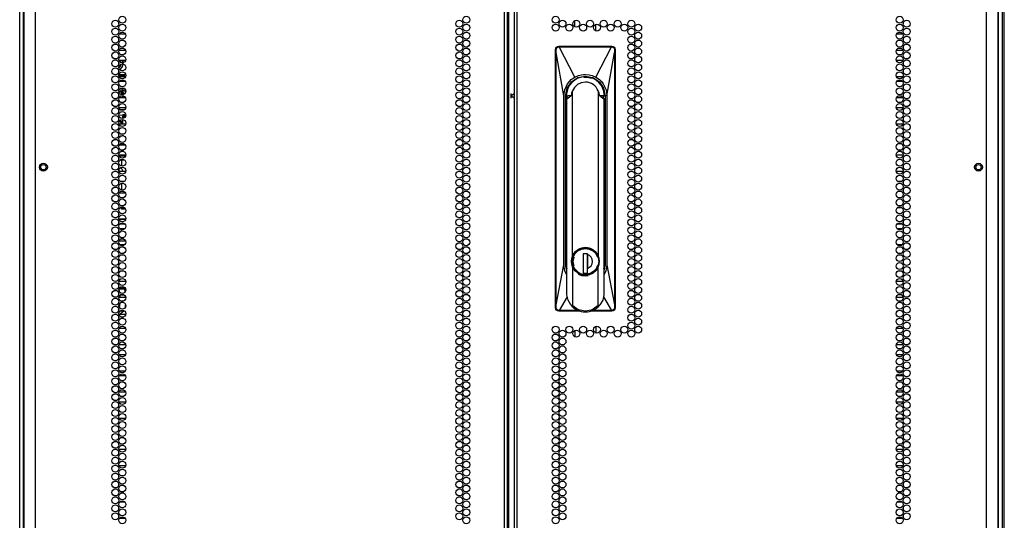
# Model space of a CAD drawing. Extents: x -247 to 38, y -63 to 176.
# Drawn here: x 15 to 38, y 45 to 57 of the extents above; entities that cross this region are included whole.
import ezdxf

# ---------------------------------------------------------------- set-up
doc = ezdxf.new("R2010")
doc.units = 0
doc.header["$MEASUREMENT"] = 0
doc.layers.add('TFR-TRI', color=7, linetype='CONTINUOUS')

msp = doc.modelspace()

# ---------------------------------------------------------------- linework, layer by layer
at = {"layer": 'TFR-TRI', "color": 173, "linetype": 'CONTINUOUS'}
for p, q in [((14.841, 13.318), (14.841, 94.709)), ((38.227, 94.709), (38.227, 13.318)), ((14.935, 13.416), (14.935, 92.543)), ((38.132, 92.543), (38.132, 13.416))]:
    msp.add_line(p, q, dxfattribs=at)
at = {"layer": 'TFR-TRI', "color": 22, "linetype": 'CONTINUOUS'}
for p, q in [((15.215, 12.725), (15.215, 94.44)), ((26.384, 12.725), (26.384, 94.44)), ((26.455, 12.725), (26.455, 94.44)), ((26.613, 94.44), (26.613, 12.725)), ((26.683, 12.725), (26.683, 94.44)), ((37.853, 12.725), (37.853, 94.44)), ((26.487, 13.119), (26.487, 94.047)), ((14.939, 92.266), (14.939, 12.725)), ((38.128, 12.725), (38.128, 92.266))]:
    msp.add_line(p, q, dxfattribs=at)
at = {"layer": 'TFR-TRI', "color": 11, "linetype": 'CONTINUOUS'}
msp.add_line((38.277, 13.341), (38.277, 92.504), dxfattribs=at)
at = {"layer": 'TFR-TRI', "color": 155, "linetype": 'CONTINUOUS'}
for p, q in [((17.191, 57.034), (17.191, 56.991)), ((17.191, 56.991), (17.201, 56.991)), ((17.359, 56.743), (17.205, 56.743)), ((17.191, 56.656), (17.191, 56.58)), ((17.191, 56.467), (17.191, 56.391)), ((17.205, 56.365), (17.359, 56.365)), ((17.191, 56.089), (17.191, 56.013)), ((17.359, 56.117), (17.204, 56.117)), ((17.191, 55.901), (17.191, 55.824)), ((17.204, 55.739), (17.359, 55.739)), ((17.354, 55.619), (17.209, 55.619)), ((17.191, 55.523), (17.191, 55.446)), ((17.191, 55.334), (17.191, 55.257)), ((17.209, 55.241), (17.354, 55.241)), ((17.191, 54.956), (17.191, 54.879)), ((17.362, 54.993), (17.201, 54.993)), ((17.191, 54.767), (17.191, 54.69)), ((17.201, 54.615), (17.362, 54.615)), ((17.199, 54.367), (17.191, 54.367)), ((17.191, 54.367), (17.191, 54.312)), ((17.191, 54.2), (17.191, 54.123)), ((17.308, 54.367), (17.255, 54.367)), ((17.191, 54.011), (17.191, 53.989)), ((17.191, 53.989), (17.199, 53.989)), ((17.255, 53.989), (17.309, 53.989)), ((17.191, 53.822), (17.191, 53.745)), ((17.364, 53.869), (17.2, 53.869)), ((17.191, 53.633), (17.191, 53.556)), ((17.2, 53.491), (17.364, 53.491)), ((17.197, 53.243), (17.191, 53.243)), ((17.191, 53.243), (17.191, 53.178)), ((17.328, 53.243), (17.236, 53.243)), ((17.191, 53.066), (17.191, 52.989)), ((17.191, 52.877), (17.191, 52.865)), ((17.191, 52.865), (17.196, 52.865)), ((17.235, 52.865), (17.328, 52.865)), ((17.194, 52.617), (17.191, 52.617)), ((17.191, 52.617), (17.191, 52.612)), ((17.191, 52.499), (17.191, 52.423)), ((17.337, 52.617), (17.227, 52.617)), ((17.191, 52.31), (17.191, 52.239)), ((17.191, 52.239), (17.194, 52.239)), ((17.193, 52.119), (17.191, 52.119)), ((17.191, 52.119), (17.191, 52.045)), ((17.34, 52.119), (17.224, 52.119)), ((17.227, 52.239), (17.337, 52.239)), ((17.191, 51.932), (17.191, 51.856)), ((17.191, 51.743), (17.191, 51.741)), ((17.191, 51.741), (17.193, 51.741)), ((17.223, 51.741), (17.34, 51.741)), ((17.197, 51.493), (17.191, 51.493)), ((17.191, 51.493), (17.191, 51.478)), ((17.191, 51.365), (17.191, 51.289)), ((17.324, 51.493), (17.24, 51.493)), ((17.191, 51.176), (17.191, 51.115)), ((17.191, 51.115), (17.198, 51.115)), ((17.24, 51.115), (17.323, 51.115)), ((17.364, 50.867), (17.2, 50.867)), ((17.191, 50.798), (17.191, 50.722)), ((17.191, 50.609), (17.191, 50.533)), ((17.2, 50.489), (17.364, 50.489)), ((17.2, 50.369), (17.191, 50.369)), ((17.191, 50.369), (17.191, 50.344)), ((17.191, 50.231), (17.191, 50.155)), ((17.298, 50.369), (17.266, 50.369)), ((17.191, 50.042), (17.191, 49.991)), ((17.191, 49.991), (17.2, 49.991)), ((17.267, 49.991), (17.297, 49.991)), ((17.362, 49.743), (17.202, 49.743)), ((17.191, 49.664), (17.191, 49.588)), ((17.191, 49.475), (17.191, 49.399)), ((17.202, 49.365), (17.362, 49.365)), ((17.191, 49.097), (17.191, 49.021)), ((17.356, 49.117), (17.208, 49.117)), ((17.191, 48.908), (17.191, 48.832)), ((17.191, 48.53), (17.191, 48.454)), ((17.358, 48.619), (17.206, 48.619)), ((17.208, 48.739), (17.356, 48.739)), ((17.191, 48.341), (17.191, 48.265)), ((17.206, 48.241), (17.358, 48.241)), ((17.191, 47.963), (17.191, 47.887)), ((17.36, 47.993), (17.204, 47.993)), ((17.191, 47.775), (17.191, 47.698)), ((17.204, 47.615), (17.36, 47.615)), ((17.2, 47.367), (17.191, 47.367)), ((17.191, 47.367), (17.191, 47.32)), ((17.191, 47.208), (17.191, 47.131)), ((17.191, 47.019), (17.191, 46.989)), ((17.191, 46.989), (17.2, 46.989)), ((17.191, 46.83), (17.191, 46.753)), ((17.191, 46.641), (17.191, 46.564)), ((17.363, 46.869), (17.201, 46.869)), ((17.201, 46.491), (17.363, 46.491)), ((17.199, 46.243), (17.191, 46.243)), ((17.191, 46.243), (17.191, 46.186)), ((17.314, 46.243), (17.25, 46.243)), ((17.191, 46.074), (17.191, 45.997)), ((17.191, 45.885), (17.191, 45.865)), ((17.191, 45.865), (17.199, 45.865)), ((17.25, 45.865), (17.314, 45.865)), ((17.191, 45.507), (17.191, 45.43)), ((17.345, 45.617), (17.219, 45.617)), ((17.191, 45.318), (17.191, 45.241)), ((17.219, 45.239), (17.345, 45.239))]:
    msp.add_line(p, q, dxfattribs=at)
at = {"layer": 'TFR-TRI', "color": 190, "linetype": 'CONTINUOUS'}
for p, q in [((28.055, 56.92), (28.055, 57.072)), ((28.555, 56.823), (28.555, 56.981)), ((28.055, 49.702), (28.055, 49.55)), ((28.555, 49.799), (28.555, 49.641))]:
    msp.add_line(p, q, dxfattribs=at)
at = {"layer": 'TFR-TRI', "color": 253, "linetype": 'CONTINUOUS'}
for p, q in [((35.867, 56.991), (35.876, 56.991)), ((35.876, 56.991), (35.876, 57.034)), ((35.863, 56.743), (35.709, 56.743)), ((35.876, 56.58), (35.876, 56.656)), ((35.709, 56.365), (35.863, 56.365)), ((35.876, 56.391), (35.876, 56.467)), ((35.863, 56.117), (35.708, 56.117)), ((35.876, 56.013), (35.876, 56.089)), ((35.876, 55.824), (35.876, 55.901)), ((35.708, 55.739), (35.863, 55.739)), ((35.858, 55.619), (35.713, 55.619)), ((35.876, 55.446), (35.876, 55.523)), ((35.876, 55.257), (35.876, 55.334)), ((35.713, 55.241), (35.858, 55.241)), ((35.866, 54.993), (35.705, 54.993)), ((35.876, 54.879), (35.876, 54.956)), ((35.705, 54.615), (35.866, 54.615)), ((35.876, 54.69), (35.876, 54.767)), ((35.812, 54.367), (35.759, 54.367)), ((35.876, 54.367), (35.868, 54.367)), ((35.876, 54.312), (35.876, 54.367)), ((35.876, 54.123), (35.876, 54.2)), ((35.759, 53.989), (35.813, 53.989)), ((35.869, 53.989), (35.876, 53.989)), ((35.876, 53.989), (35.876, 54.011)), ((35.868, 53.869), (35.704, 53.869)), ((35.876, 53.745), (35.876, 53.822)), ((35.704, 53.491), (35.868, 53.491)), ((35.876, 53.556), (35.876, 53.633)), ((35.832, 53.243), (35.739, 53.243)), ((35.876, 53.243), (35.871, 53.243)), ((35.876, 53.178), (35.876, 53.243)), ((35.876, 52.989), (35.876, 53.066)), ((35.739, 52.865), (35.832, 52.865)), ((35.871, 52.865), (35.876, 52.865)), ((35.876, 52.865), (35.876, 52.877)), ((35.841, 52.617), (35.73, 52.617)), ((35.876, 52.617), (35.874, 52.617)), ((35.876, 52.612), (35.876, 52.617)), ((35.876, 52.423), (35.876, 52.499)), ((35.876, 52.239), (35.876, 52.31)), ((35.844, 52.119), (35.728, 52.119)), ((35.731, 52.239), (35.841, 52.239)), ((35.874, 52.239), (35.876, 52.239)), ((35.876, 52.119), (35.875, 52.119)), ((35.876, 52.045), (35.876, 52.119)), ((35.876, 51.856), (35.876, 51.932)), ((35.727, 51.741), (35.844, 51.741)), ((35.875, 51.741), (35.876, 51.741)), ((35.876, 51.741), (35.876, 51.743)), ((35.828, 51.493), (35.744, 51.493)), ((35.876, 51.493), (35.87, 51.493)), ((35.876, 51.478), (35.876, 51.493)), ((35.876, 51.289), (35.876, 51.365)), ((35.744, 51.115), (35.827, 51.115)), ((35.87, 51.115), (35.876, 51.115)), ((35.876, 51.115), (35.876, 51.176)), ((35.868, 50.867), (35.704, 50.867)), ((35.876, 50.722), (35.876, 50.798)), ((35.704, 50.489), (35.868, 50.489)), ((35.876, 50.533), (35.876, 50.609)), ((35.802, 50.369), (35.77, 50.369)), ((35.876, 50.369), (35.868, 50.369)), ((35.876, 50.344), (35.876, 50.369)), ((35.876, 50.155), (35.876, 50.231)), ((35.771, 49.991), (35.801, 49.991)), ((35.868, 49.991), (35.876, 49.991)), ((35.876, 49.991), (35.876, 50.042)), ((35.865, 49.743), (35.706, 49.743)), ((35.876, 49.588), (35.876, 49.664)), ((35.876, 49.399), (35.876, 49.475)), ((35.706, 49.365), (35.865, 49.365)), ((35.86, 49.117), (35.712, 49.117)), ((35.876, 49.021), (35.876, 49.097)), ((35.876, 48.832), (35.876, 48.908)), ((35.862, 48.619), (35.71, 48.619)), ((35.712, 48.739), (35.86, 48.739)), ((35.876, 48.454), (35.876, 48.53)), ((35.876, 48.265), (35.876, 48.341)), ((35.71, 48.241), (35.862, 48.241)), ((35.864, 47.993), (35.708, 47.993)), ((35.876, 47.887), (35.876, 47.963)), ((35.708, 47.615), (35.864, 47.615)), ((35.876, 47.698), (35.876, 47.775)), ((35.876, 47.367), (35.867, 47.367)), ((35.876, 47.32), (35.876, 47.367)), ((35.876, 47.131), (35.876, 47.208)), ((35.867, 46.989), (35.876, 46.989)), ((35.876, 46.989), (35.876, 47.019)), ((35.867, 46.869), (35.705, 46.869)), ((35.876, 46.753), (35.876, 46.83)), ((35.876, 46.564), (35.876, 46.641)), ((35.705, 46.491), (35.867, 46.491)), ((35.817, 46.243), (35.754, 46.243)), ((35.876, 46.243), (35.869, 46.243)), ((35.876, 46.186), (35.876, 46.243)), ((35.876, 45.997), (35.876, 46.074)), ((35.754, 45.865), (35.818, 45.865)), ((35.869, 45.865), (35.876, 45.865)), ((35.876, 45.865), (35.876, 45.885)), ((35.849, 45.617), (35.723, 45.617)), ((35.876, 45.43), (35.876, 45.507)), ((35.723, 45.239), (35.849, 45.239)), ((35.876, 45.241), (35.876, 45.318))]:
    msp.add_line(p, q, dxfattribs=at)
at = {"layer": 'TFR-TRI', "color": 3, "linetype": 'CONTINUOUS'}
for p, q in [((27.597, 56.382), (27.603, 56.412)), ((27.597, 50.24), (27.597, 56.382)), ((27.597, 56.382), (27.607, 56.382)), ((27.603, 56.412), (27.62, 56.438)), ((27.607, 56.382), (27.609, 56.402)), ((27.609, 56.383), (27.607, 56.383)), ((27.607, 56.383), (27.607, 56.382)), ((27.607, 56.351), (27.607, 56.382)), ((27.608, 56.333), (27.607, 56.351)), ((27.608, 56.311), (27.608, 56.333)), ((27.608, 50.306), (27.608, 56.311)), ((27.609, 56.311), (27.608, 56.311)), ((27.609, 56.402), (27.614, 56.414)), ((27.611, 56.384), (27.609, 56.383)), ((27.609, 56.311), (27.61, 56.313)), ((27.609, 50.306), (27.609, 56.311)), ((27.609, 56.311), (27.609, 56.311)), ((27.794, 55.28), (27.609, 56.311)), ((27.61, 56.313), (27.611, 56.317)), ((27.613, 56.385), (27.611, 56.384)), ((27.611, 56.317), (27.612, 56.327)), ((27.612, 56.341), (27.613, 56.385)), ((27.612, 56.327), (27.612, 56.341)), ((27.613, 56.385), (27.615, 56.396)), ((27.614, 56.414), (27.622, 56.426)), ((27.615, 56.396), (27.618, 56.407)), ((27.618, 56.407), (27.632, 56.426)), ((27.62, 56.438), (27.645, 56.455)), ((27.622, 56.426), (27.633, 56.436)), ((27.632, 56.426), (27.652, 56.439)), ((27.633, 56.436), (27.645, 56.444)), ((27.645, 56.455), (27.676, 56.461)), ((27.645, 56.444), (27.66, 56.45)), ((27.652, 56.439), (27.675, 56.444)), ((27.66, 56.45), (27.676, 56.451)), ((27.675, 56.449), (27.675, 56.451)), ((27.675, 56.451), (27.676, 56.451)), ((27.675, 56.447), (27.675, 56.449)), ((27.675, 56.444), (27.675, 56.447)), ((27.675, 56.444), (27.684, 56.445)), ((27.676, 56.461), (28.935, 56.461)), ((27.676, 56.451), (27.676, 56.461)), ((27.676, 56.451), (27.684, 56.451)), ((27.684, 56.451), (27.816, 56.451)), ((27.684, 56.449), (27.684, 56.451)), ((27.684, 56.451), (27.684, 56.451)), ((27.684, 56.447), (27.684, 56.449)), ((27.684, 56.445), (27.684, 56.447)), ((27.684, 56.445), (27.76, 56.445)), ((28.053, 55.725), (27.684, 56.445)), ((27.76, 56.445), (27.883, 56.445)), ((27.816, 56.451), (28.039, 56.451)), ((27.883, 56.445), (28.054, 56.445)), ((28.039, 56.451), (28.206, 56.451)), ((28.054, 56.445), (28.273, 56.445)), ((28.206, 56.451), (28.403, 56.451)), ((28.273, 56.445), (28.478, 56.445)), ((28.403, 56.451), (28.581, 56.451)), ((28.478, 56.445), (28.637, 56.445)), ((28.558, 55.725), (28.927, 56.445)), ((28.581, 56.451), (28.798, 56.451)), ((28.637, 56.445), (28.753, 56.445)), ((28.753, 56.445), (28.856, 56.445)), ((28.798, 56.451), (28.927, 56.451)), ((28.817, 55.28), (29.001, 56.311)), ((28.856, 56.445), (28.927, 56.445)), ((28.935, 56.451), (28.927, 56.451)), ((28.927, 56.449), (28.927, 56.451)), ((28.927, 56.451), (28.927, 56.451)), ((28.927, 56.447), (28.927, 56.449)), ((28.927, 56.445), (28.927, 56.447)), ((28.927, 56.445), (28.936, 56.444)), ((28.935, 56.461), (28.966, 56.455)), ((28.935, 56.451), (28.935, 56.461)), ((28.935, 56.451), (28.949, 56.45)), ((28.936, 56.451), (28.935, 56.451)), ((28.936, 56.449), (28.936, 56.451)), ((28.936, 56.447), (28.936, 56.449)), ((28.936, 56.444), (28.936, 56.447)), ((28.936, 56.444), (28.959, 56.439)), ((28.949, 56.45), (28.963, 56.446)), ((28.959, 56.439), (28.979, 56.426)), ((28.963, 56.446), (28.975, 56.439)), ((28.966, 56.455), (28.991, 56.438)), ((28.975, 56.439), (28.985, 56.43)), ((28.979, 56.426), (28.993, 56.407)), ((28.985, 56.43), (28.995, 56.417)), ((28.991, 56.438), (29.008, 56.412)), ((28.993, 56.407), (28.996, 56.396)), ((28.995, 56.417), (29.001, 56.404)), ((28.996, 56.396), (28.998, 56.385)), ((28.998, 56.385), (29, 56.384)), ((28.998, 56.385), (28.999, 56.34)), ((28.999, 56.34), (28.999, 56.325)), ((28.999, 56.325), (29.001, 56.313)), ((29, 56.384), (29.002, 56.383)), ((29.001, 56.404), (29.004, 56.382)), ((29.001, 56.313), (29.001, 56.311)), ((29.001, 56.311), (29.002, 56.311)), ((29.001, 56.311), (29.001, 50.306)), ((29.002, 56.383), (29.004, 56.383)), ((29.002, 56.311), (29.003, 56.311)), ((29.004, 56.382), (29.003, 56.342)), ((29.003, 56.342), (29.003, 56.311)), ((29.003, 56.311), (29.003, 50.306)), ((29.004, 56.383), (29.004, 56.382)), ((29.004, 56.382), (29.014, 56.382)), ((29.008, 56.412), (29.014, 56.382)), ((29.014, 56.382), (29.014, 50.24)), ((17.232, 56.097), (17.212, 56.117)), ((17.246, 56.071), (17.232, 56.097)), ((17.238, 55.984), (17.253, 56.034)), ((17.301, 56.039), (17.277, 56.117)), ((17.295, 55.993), (17.301, 56.039)), ((17.303, 56.101), (17.296, 56.117)), ((17.313, 56.069), (17.303, 56.101)), ((17.191, 55.894), (17.203, 55.896)), ((17.2, 55.949), (17.238, 55.984)), ((17.364, 55.779), (17.2, 55.779)), ((17.203, 55.896), (17.243, 55.918)), ((17.243, 55.918), (17.275, 55.951)), ((17.275, 55.951), (17.295, 55.993)), ((17.295, 55.779), (17.295, 55.769)), ((28.145, 55.766), (28.214, 55.783)), ((28.214, 55.783), (28.26, 55.789)), ((28.26, 55.789), (28.305, 55.791)), ((28.305, 55.791), (28.397, 55.783)), ((28.397, 55.783), (28.466, 55.766)), ((17.193, 55.77), (17.276, 55.762)), ((17.276, 55.762), (17.357, 55.739)), ((17.313, 55.768), (17.306, 55.769)), ((17.32, 55.766), (17.313, 55.768)), ((17.327, 55.762), (17.32, 55.766)), ((17.332, 55.757), (17.327, 55.762)), ((17.346, 55.743), (17.332, 55.757)), ((27.814, 55.424), (27.879, 55.563)), ((27.871, 55.46), (27.973, 55.613)), ((27.879, 55.563), (27.971, 55.667)), ((27.971, 55.667), (28.011, 55.698)), ((27.973, 55.613), (28.125, 55.715)), ((28.011, 55.698), (28.053, 55.725)), ((28.12, 55.549), (28.049, 55.481)), ((28.053, 55.725), (28.145, 55.766)), ((28.208, 55.591), (28.12, 55.549)), ((28.125, 55.715), (28.305, 55.75)), ((28.305, 55.606), (28.208, 55.591)), ((28.269, 55.724), (28.305, 55.727)), ((28.305, 55.75), (28.486, 55.715)), ((28.305, 55.727), (28.358, 55.724)), ((28.305, 55.722), (28.305, 55.727)), ((28.358, 55.724), (28.39, 55.719)), ((28.39, 55.719), (28.392, 55.718)), ((28.392, 55.718), (28.392, 55.718)), ((28.392, 55.718), (28.393, 55.718)), ((28.393, 55.718), (28.394, 55.718)), ((28.394, 55.718), (28.397, 55.718)), ((28.397, 55.718), (28.402, 55.717)), ((28.402, 55.717), (28.419, 55.712)), ((28.419, 55.712), (28.463, 55.698)), ((28.466, 55.766), (28.558, 55.725)), ((28.486, 55.715), (28.638, 55.613)), ((28.558, 55.725), (28.64, 55.667)), ((28.638, 55.613), (28.74, 55.46)), ((28.64, 55.667), (28.69, 55.618)), ((28.69, 55.618), (28.732, 55.563)), ((28.732, 55.563), (28.797, 55.424)), ((17.191, 55.45), (17.193, 55.45)), ((17.202, 55.368), (17.242, 55.401)), ((17.267, 55.359), (17.215, 55.382)), ((17.225, 55.45), (17.338, 55.45)), ((17.29, 55.369), (17.239, 55.399)), ((17.242, 55.401), (17.292, 55.412)), ((17.253, 55.405), (17.301, 55.373)), ((17.296, 55.308), (17.267, 55.359)), ((17.319, 55.316), (17.29, 55.369)), ((17.292, 55.412), (17.33, 55.405)), ((17.301, 55.373), (17.328, 55.321)), ((17.33, 55.405), (17.364, 55.386)), ((27.794, 55.28), (27.814, 55.424)), ((27.835, 55.28), (27.871, 55.46)), ((27.858, 55.28), (27.862, 55.329)), ((27.974, 55.341), (27.964, 55.28)), ((28, 55.396), (27.974, 55.341)), ((28.049, 55.481), (28, 55.396)), ((28, 51.475), (28, 55.396)), ((28.637, 55.343), (28.611, 55.396)), ((28.611, 55.396), (28.611, 51.475)), ((28.647, 55.28), (28.637, 55.343)), ((28.707, 55.472), (28.721, 55.445)), ((28.721, 55.445), (28.74, 55.386)), ((28.74, 55.46), (28.776, 55.28)), ((28.74, 55.386), (28.753, 55.28)), ((28.797, 55.424), (28.817, 55.28)), ((17.286, 55.241), (17.295, 55.261)), ((17.295, 55.261), (17.298, 55.282)), ((17.312, 55.241), (17.318, 55.257)), ((17.318, 55.257), (17.322, 55.273)), ((17.325, 55.255), (17.32, 55.241)), ((17.329, 55.269), (17.325, 55.255)), ((27.794, 51.264), (27.794, 55.28)), ((27.835, 51.264), (27.835, 55.28)), ((27.835, 55.28), (27.853, 55.28)), ((27.853, 51.264), (27.853, 55.28)), ((27.854, 55.28), (27.853, 55.28)), ((27.858, 55.28), (27.854, 55.28)), ((27.864, 55.209), (27.882, 55.28)), ((27.864, 55.209), (27.96, 55.28)), ((27.864, 50.547), (27.864, 55.209)), ((27.96, 55.28), (27.882, 55.28)), ((27.964, 55.28), (27.96, 55.28)), ((28.647, 55.28), (28.651, 55.28)), ((28.729, 55.28), (28.651, 55.28)), ((28.651, 55.28), (28.747, 55.209)), ((28.725, 55.217), (28.728, 55.252)), ((28.728, 55.252), (28.728, 55.28)), ((28.747, 55.209), (28.729, 55.28)), ((28.748, 55.28), (28.744, 55.298)), ((28.744, 55.28), (28.744, 55.261)), ((28.744, 55.261), (28.748, 55.28)), ((28.744, 55.273), (28.744, 55.277)), ((28.744, 55.261), (28.744, 55.273)), ((28.747, 55.209), (28.747, 50.547)), ((28.753, 55.28), (28.757, 55.28)), ((28.757, 55.28), (28.758, 55.28)), ((28.758, 55.28), (28.776, 55.28)), ((28.758, 55.22), (28.758, 51.264)), ((28.776, 55.28), (28.776, 51.264)), ((28.817, 55.28), (28.817, 51.264)), ((17.362, 54.843), (17.279, 54.818)), ((17.304, 54.932), (17.304, 54.956)), ((17.305, 54.935), (17.306, 54.943)), ((17.305, 54.933), (17.305, 54.935)), ((17.306, 54.943), (17.307, 54.949)), ((17.307, 54.949), (17.309, 54.952)), ((17.309, 54.952), (17.31, 54.952)), ((17.31, 54.952), (17.339, 54.952)), ((27.853, 54.942), (27.856, 54.942)), ((27.856, 54.942), (27.864, 54.942)), ((28.747, 54.942), (28.755, 54.942)), ((28.755, 54.942), (28.758, 54.942)), ((17.194, 54.702), (17.191, 54.703)), ((17.243, 54.659), (17.191, 54.682)), ((17.279, 54.818), (17.193, 54.81)), ((17.196, 54.702), (17.194, 54.702)), ((17.267, 54.66), (17.223, 54.692)), ((17.275, 54.626), (17.243, 54.659)), ((17.299, 54.615), (17.267, 54.66)), ((17.28, 54.615), (17.275, 54.626)), ((17.295, 54.788), (17.297, 54.796)), ((17.295, 54.788), (17.352, 54.788)), ((17.295, 54.741), (17.295, 54.788)), ((17.295, 54.621), (17.295, 54.716)), ((17.297, 54.796), (17.301, 54.802)), ((17.301, 54.802), (17.307, 54.806)), ((17.307, 54.806), (17.315, 54.808)), ((17.363, 54.808), (17.315, 54.808)), ((17.196, 54.324), (17.191, 54.324)), ((17.215, 54.304), (17.237, 54.304)), ((17.276, 54.324), (17.234, 54.324)), ((17.284, 54.325), (17.276, 54.324)), ((17.29, 54.329), (17.284, 54.325)), ((17.294, 54.336), (17.29, 54.329)), ((17.295, 54.343), (17.294, 54.336)), ((17.295, 54.363), (17.295, 54.367)), ((17.352, 54.107), (17.191, 54.107)), ((17.204, 53.851), (17.36, 53.851)), ((17.262, 53.733), (17.263, 53.741)), ((17.262, 53.733), (17.262, 53.611)), ((17.263, 53.741), (17.267, 53.747)), ((17.267, 53.747), (17.274, 53.751)), ((17.274, 53.751), (17.281, 53.753)), ((17.332, 53.753), (17.281, 53.753)), ((17.202, 53.514), (17.174, 53.534)), ((17.217, 53.491), (17.202, 53.514)), ((17.263, 53.555), (17.262, 53.562)), ((17.266, 53.549), (17.263, 53.555)), ((17.266, 53.549), (17.299, 53.491)), ((17.366, 52.965), (17.191, 52.965)), ((17.262, 53.181), (17.262, 53.064)), ((17.263, 53.056), (17.262, 53.064)), ((17.267, 53.05), (17.263, 53.056)), ((17.274, 53.046), (17.267, 53.05)), ((17.281, 53.044), (17.274, 53.046)), ((17.263, 52.585), (17.263, 52.617)), ((17.305, 52.585), (17.263, 52.585)), ((17.359, 52.585), (17.305, 52.585)), ((17.191, 52.46), (17.196, 52.46)), ((17.196, 52.46), (17.201, 52.46)), ((17.2, 52.355), (17.364, 52.355)), ((17.359, 52.336), (17.205, 52.336)), ((17.191, 52.017), (17.213, 52.028)), ((17.198, 52.021), (17.25, 52.052)), ((17.213, 52.028), (17.222, 52.037)), ((17.25, 52.052), (17.296, 52.119)), ((17.26, 52.088), (17.276, 52.107)), ((17.276, 52.107), (17.279, 52.119)), ((17.296, 52.243), (17.288, 52.259)), ((17.297, 52.239), (17.296, 52.243)), ((17.191, 52.02), (17.198, 52.021)), ((17.191, 51.91), (17.199, 51.91)), ((17.2, 51.902), (17.191, 51.902)), ((17.196, 51.895), (17.191, 51.894)), ((17.201, 51.896), (17.196, 51.895)), ((17.36, 51.826), (17.203, 51.826)), ((17.254, 51.91), (17.309, 51.91)), ((27.864, 51.665), (27.853, 51.665)), ((28.013, 51.464), (28.081, 51.567)), ((28.123, 51.621), (28.051, 51.557)), ((28.059, 51.528), (28.127, 51.594)), ((28.081, 51.567), (28.184, 51.635)), ((28.21, 51.661), (28.123, 51.621)), ((28.127, 51.594), (28.212, 51.636)), ((28.184, 51.635), (28.305, 51.66)), ((28.305, 51.675), (28.21, 51.661)), ((28.212, 51.636), (28.305, 51.651)), ((28.401, 51.661), (28.305, 51.675)), ((28.305, 51.66), (28.427, 51.635)), ((28.305, 51.651), (28.399, 51.636)), ((28.399, 51.636), (28.484, 51.594)), ((28.488, 51.621), (28.401, 51.661)), ((28.427, 51.635), (28.53, 51.567)), ((28.484, 51.594), (28.552, 51.528)), ((28.56, 51.557), (28.488, 51.621)), ((28.53, 51.567), (28.598, 51.464)), ((28.758, 51.665), (28.747, 51.665)), ((27.98, 51.41), (27.973, 51.343)), ((27.973, 51.343), (27.98, 51.275)), ((28, 51.475), (27.98, 51.41)), ((27.989, 51.343), (28.013, 51.464)), ((28.013, 51.221), (27.989, 51.343)), ((28.051, 51.557), (28, 51.475)), ((28.015, 51.444), (28.059, 51.528)), ((28.018, 51.343), (28.037, 51.444)), ((28.037, 51.241), (28.018, 51.343)), ((28.294, 51.526), (28.256, 51.513)), ((28.355, 51.526), (28.256, 51.526)), ((28.256, 51.526), (28.256, 51.061)), ((28.353, 51.061), (28.353, 51.526)), ((28.355, 51.445), (28.353, 51.445)), ((28.355, 51.393), (28.353, 51.393)), ((28.355, 51.327), (28.353, 51.327)), ((28.355, 51.526), (28.355, 51.509)), ((28.355, 51.523), (28.355, 51.432)), ((28.355, 51.427), (28.355, 51.509)), ((28.355, 51.432), (28.355, 51.338)), ((28.355, 51.345), (28.355, 51.427)), ((28.355, 51.26), (28.355, 51.345)), ((28.355, 51.338), (28.355, 51.25)), ((28.552, 51.528), (28.596, 51.444)), ((28.611, 51.475), (28.56, 51.557)), ((28.598, 51.464), (28.622, 51.343)), ((28.622, 51.343), (28.598, 51.221)), ((28.631, 51.41), (28.611, 51.475)), ((28.638, 51.343), (28.631, 51.41)), ((28.631, 51.275), (28.638, 51.343)), ((27.609, 50.306), (27.794, 51.264)), ((27.815, 51.118), (27.794, 51.264)), ((27.864, 51.014), (27.815, 51.118)), ((27.864, 51.116), (27.835, 51.264)), ((27.853, 51.264), (27.835, 51.264)), ((27.98, 51.275), (28, 51.21)), ((28.051, 51.128), (28, 51.21)), ((28, 51.21), (28, 50.291)), ((28.081, 51.119), (28.013, 51.221)), ((28.055, 51.163), (28.015, 51.241)), ((28.123, 51.064), (28.051, 51.128)), ((28.115, 51.1), (28.055, 51.163)), ((28.184, 51.05), (28.081, 51.119)), ((28.353, 51.169), (28.355, 51.169)), ((28.355, 51.177), (28.355, 51.26)), ((28.355, 51.25), (28.355, 51.162)), ((28.355, 51.061), (28.355, 51.177)), ((28.53, 51.119), (28.427, 51.05)), ((28.504, 51.107), (28.434, 51.063)), ((28.56, 51.128), (28.488, 51.064)), ((28.559, 51.168), (28.504, 51.107)), ((28.598, 51.221), (28.53, 51.119)), ((28.596, 51.241), (28.559, 51.168)), ((28.611, 51.21), (28.56, 51.128)), ((28.611, 51.21), (28.631, 51.275)), ((28.611, 50.291), (28.611, 51.21)), ((28.776, 51.264), (28.747, 51.116)), ((28.796, 51.118), (28.747, 51.014)), ((28.776, 51.264), (28.758, 51.264)), ((28.817, 51.264), (28.796, 51.118)), ((28.817, 51.264), (29.001, 50.306)), ((28.21, 51.024), (28.123, 51.064)), ((28.221, 50.999), (28.141, 51.029)), ((28.305, 51.026), (28.184, 51.05)), ((28.305, 51.01), (28.21, 51.024)), ((28.305, 50.988), (28.221, 50.999)), ((28.256, 51.061), (28.355, 51.061)), ((28.427, 51.05), (28.305, 51.026)), ((28.401, 51.024), (28.305, 51.01)), ((28.372, 50.996), (28.305, 50.988)), ((28.434, 51.063), (28.355, 51.039)), ((28.488, 51.064), (28.401, 51.024)), ((17.207, 50.688), (17.202, 50.688)), ((17.207, 50.688), (17.342, 50.688)), ((17.216, 50.615), (17.207, 50.688)), ((17.226, 50.706), (17.21, 50.706)), ((17.212, 50.71), (17.243, 50.707)), ((17.226, 50.706), (17.273, 50.706)), ((17.243, 50.707), (17.273, 50.706)), ((17.273, 50.706), (17.312, 50.707)), ((17.354, 50.706), (17.273, 50.706)), ((17.312, 50.707), (17.35, 50.712)), ((17.342, 50.688), (17.361, 50.688)), ((17.351, 50.62), (17.342, 50.688)), ((17.36, 50.638), (17.349, 50.638)), ((17.215, 50.525), (17.217, 50.507)), ((17.217, 50.507), (17.219, 50.489)), ((17.229, 50.514), (17.226, 50.538)), ((17.231, 50.489), (17.229, 50.514)), ((17.237, 50.546), (17.327, 50.546)), ((27.875, 50.501), (27.685, 50.177)), ((27.894, 50.421), (27.864, 50.547)), ((27.958, 50.31), (27.894, 50.421)), ((28.717, 50.421), (28.653, 50.31)), ((28.747, 50.547), (28.717, 50.421)), ((28.736, 50.501), (28.926, 50.177)), ((17.191, 50.179), (17.196, 50.187)), ((17.191, 50.167), (17.197, 50.167)), ((17.196, 50.187), (17.201, 50.197)), ((17.211, 50.297), (17.203, 50.262)), ((17.204, 50.07), (17.317, 50.167)), ((17.217, 50.339), (17.211, 50.297)), ((17.214, 50.24), (17.224, 50.292)), ((17.224, 50.292), (17.23, 50.352)), ((17.236, 50.167), (17.317, 50.167)), ((17.317, 50.167), (17.319, 50.169)), ((17.319, 50.169), (17.321, 50.171)), ((17.35, 50.241), (17.357, 50.273)), ((17.357, 50.273), (17.362, 50.308)), ((27.603, 50.21), (27.597, 50.24)), ((27.607, 50.24), (27.597, 50.24)), ((27.62, 50.185), (27.603, 50.21)), ((27.607, 50.257), (27.608, 50.273)), ((27.607, 50.24), (27.607, 50.257)), ((27.611, 50.216), (27.607, 50.24)), ((27.609, 50.239), (27.607, 50.24)), ((27.607, 50.24), (27.607, 50.24)), ((27.608, 50.294), (27.608, 50.306)), ((27.608, 50.306), (27.609, 50.306)), ((27.608, 50.273), (27.608, 50.294)), ((27.609, 50.306), (27.609, 50.306)), ((27.61, 50.301), (27.609, 50.306)), ((27.611, 50.238), (27.609, 50.239)), ((27.612, 50.279), (27.61, 50.301)), ((27.613, 50.238), (27.611, 50.238)), ((27.617, 50.204), (27.611, 50.216)), ((27.613, 50.263), (27.612, 50.279)), ((27.613, 50.238), (27.613, 50.263)), ((27.614, 50.226), (27.613, 50.238)), ((27.618, 50.215), (27.614, 50.226)), ((27.627, 50.191), (27.617, 50.204)), ((27.632, 50.196), (27.618, 50.215)), ((27.645, 50.168), (27.62, 50.185)), ((27.637, 50.183), (27.627, 50.191)), ((27.652, 50.183), (27.632, 50.196)), ((27.649, 50.176), (27.637, 50.183)), ((27.676, 50.162), (27.645, 50.168)), ((27.676, 50.171), (27.649, 50.176)), ((27.675, 50.178), (27.652, 50.183)), ((27.685, 50.177), (27.675, 50.178)), ((27.675, 50.178), (27.675, 50.175)), ((27.675, 50.175), (27.675, 50.173)), ((27.675, 50.173), (27.675, 50.172)), ((27.675, 50.172), (27.676, 50.171)), ((27.676, 50.171), (27.685, 50.171)), ((27.676, 50.171), (27.676, 50.162)), ((28.175, 50.162), (27.676, 50.162)), ((27.755, 50.177), (27.685, 50.177)), ((27.685, 50.177), (27.685, 50.175)), ((27.685, 50.175), (27.685, 50.173)), ((27.685, 50.173), (27.685, 50.172)), ((27.685, 50.172), (27.685, 50.171)), ((27.859, 50.171), (27.685, 50.171)), ((27.856, 50.177), (27.755, 50.177)), ((27.971, 50.177), (27.856, 50.177)), ((28.082, 50.171), (27.859, 50.171)), ((27.958, 50.31), (27.981, 50.288)), ((28.132, 50.177), (27.971, 50.177)), ((27.981, 50.288), (27.987, 50.285)), ((27.987, 50.285), (27.992, 50.283)), ((27.992, 50.283), (27.995, 50.283)), ((27.995, 50.283), (27.997, 50.284)), ((27.997, 50.284), (27.998, 50.284)), ((27.998, 50.284), (27.999, 50.286)), ((27.999, 50.286), (28, 50.287)), ((28.044, 50.252), (28, 50.291)), ((28, 50.287), (28, 50.291)), ((28.093, 50.219), (28.044, 50.252)), ((28.174, 50.171), (28.082, 50.171)), ((28.149, 50.192), (28.093, 50.219)), ((28.155, 50.177), (28.132, 50.177)), ((28.219, 50.171), (28.149, 50.192)), ((28.305, 50.162), (28.219, 50.171)), ((28.396, 50.171), (28.305, 50.162)), ((28.444, 50.185), (28.396, 50.171)), ((28.935, 50.162), (28.436, 50.162)), ((28.489, 50.204), (28.444, 50.185)), ((28.752, 50.171), (28.454, 50.171)), ((28.658, 50.177), (28.464, 50.177)), ((28.611, 50.291), (28.489, 50.204)), ((28.611, 50.291), (28.611, 50.287)), ((28.611, 50.287), (28.612, 50.286)), ((28.612, 50.286), (28.613, 50.284)), ((28.613, 50.284), (28.614, 50.284)), ((28.614, 50.284), (28.616, 50.283)), ((28.616, 50.283), (28.619, 50.283)), ((28.619, 50.283), (28.624, 50.285)), ((28.624, 50.285), (28.63, 50.288)), ((28.63, 50.288), (28.653, 50.31)), ((28.76, 50.177), (28.658, 50.177)), ((28.926, 50.171), (28.752, 50.171)), ((28.926, 50.177), (28.76, 50.177)), ((28.936, 50.178), (28.926, 50.177)), ((28.926, 50.177), (28.926, 50.175)), ((28.926, 50.175), (28.926, 50.173)), ((28.926, 50.173), (28.926, 50.172)), ((28.926, 50.172), (28.926, 50.171)), ((28.935, 50.171), (28.926, 50.171)), ((28.951, 50.173), (28.935, 50.171)), ((28.936, 50.172), (28.935, 50.171)), ((28.935, 50.171), (28.935, 50.162)), ((28.966, 50.168), (28.935, 50.162)), ((28.959, 50.183), (28.936, 50.178)), ((28.936, 50.178), (28.936, 50.175)), ((28.936, 50.175), (28.936, 50.173)), ((28.936, 50.173), (28.936, 50.172)), ((28.965, 50.178), (28.951, 50.173)), ((28.979, 50.196), (28.959, 50.183)), ((28.978, 50.186), (28.965, 50.178)), ((28.991, 50.185), (28.966, 50.168)), ((28.989, 50.196), (28.978, 50.186)), ((28.993, 50.215), (28.979, 50.196)), ((29.001, 50.219), (28.989, 50.196)), ((29.008, 50.21), (28.991, 50.185)), ((28.997, 50.226), (28.993, 50.215)), ((28.998, 50.238), (28.997, 50.226)), ((28.999, 50.277), (28.998, 50.238)), ((28.998, 50.238), (29, 50.238)), ((29, 50.293), (28.999, 50.277)), ((29.001, 50.301), (29, 50.293)), ((29, 50.238), (29.002, 50.239)), ((29.001, 50.306), (29.002, 50.306)), ((29.001, 50.306), (29.001, 50.301)), ((29.004, 50.24), (29.001, 50.219)), ((29.002, 50.306), (29.003, 50.306)), ((29.002, 50.239), (29.004, 50.24)), ((29.003, 50.306), (29.004, 50.269)), ((29.004, 50.269), (29.004, 50.24)), ((29.004, 50.24), (29.014, 50.24)), ((29.004, 50.24), (29.004, 50.24)), ((29.014, 50.24), (29.008, 50.21)), ((17.191, 50.024), (17.198, 50.024)), ((17.229, 50.091), (17.364, 50.091)), ((17.246, 50.024), (17.317, 50.024))]:
    msp.add_line(p, q, dxfattribs=at)
at = {"layer": 'TFR-TRI', "color": 95, "linetype": 'CONTINUOUS'}
for p, q in [((17.195, 55.455), (17.191, 55.455)), ((17.333, 55.455), (17.23, 55.455)), ((17.221, 54.956), (17.343, 54.956))]:
    msp.add_line(p, q, dxfattribs=at)
at = {"layer": 'TFR-TRI', "color": 2, "linetype": 'CONTINUOUS'}
for p, q in [((26.534, 55.338), (26.534, 55.28)), ((26.534, 55.28), (26.613, 55.332)), ((26.534, 55.28), (26.534, 55.221)), ((26.613, 55.227), (26.534, 55.28))]:
    msp.add_line(p, q, dxfattribs=at)
at = {"layer": 'TFR-TRI', "color": 22, "linetype": 'CONTINUOUS'}
for centre in [(17.118, 56.996), (17.282, 57.091), (17.282, 56.902), (25.307, 56.996), (25.471, 57.091), (25.471, 56.902), (27.597, 57.091), (27.597, 56.902), (27.761, 56.996), (27.924, 56.902), (28.088, 56.996), (28.252, 56.902), (28.416, 56.996), (28.579, 56.902), (28.743, 56.996), (28.907, 56.902), (29.071, 56.996), (29.235, 56.902), (29.398, 56.996), (29.562, 56.902), (35.786, 57.091), (35.786, 56.902), (35.95, 56.996), (17.118, 56.807), (17.282, 56.713), (25.307, 56.807), (25.471, 56.713), (29.398, 56.807), (29.562, 56.713), (35.786, 56.713), (35.95, 56.807), (17.118, 56.618), (17.118, 56.429), (17.282, 56.524), (25.307, 56.618), (25.307, 56.429), (25.471, 56.524), (29.398, 56.618), (29.398, 56.429), (29.562, 56.524), (35.786, 56.524), (35.95, 56.618), (35.95, 56.429), (17.118, 56.24), (17.282, 56.335), (25.307, 56.24), (25.471, 56.335), (29.398, 56.24), (29.562, 56.335), (35.786, 56.335), (35.95, 56.24), (17.118, 56.051), (17.282, 56.146), (17.282, 55.957), (25.307, 56.051), (25.471, 56.146), (25.471, 55.957), (29.398, 56.051), (29.562, 56.146), (29.562, 55.957), (35.786, 56.146), (35.786, 55.957), (35.95, 56.051), (17.118, 55.862), (17.282, 55.768), (25.307, 55.862), (25.471, 55.768), (29.398, 55.862), (29.562, 55.768), (35.786, 55.768), (35.95, 55.862), (17.118, 55.673), (17.118, 55.484), (17.282, 55.579), (25.307, 55.673), (25.307, 55.484), (25.471, 55.579), (29.398, 55.673), (29.398, 55.484), (29.562, 55.579), (35.786, 55.579), (35.95, 55.673), (35.95, 55.484), (17.118, 55.295), (17.282, 55.39), (25.307, 55.295), (25.471, 55.39), (29.398, 55.295), (29.562, 55.39), (35.786, 55.39), (35.95, 55.295), (17.118, 55.106), (17.282, 55.201), (17.282, 55.012), (25.307, 55.106), (25.471, 55.201), (25.471, 55.012), (29.398, 55.106), (29.562, 55.201), (29.562, 55.012), (35.786, 55.201), (35.786, 55.012), (35.95, 55.106), (17.118, 54.917), (17.282, 54.823), (25.307, 54.917), (25.471, 54.823), (29.398, 54.917), (29.562, 54.823), (35.786, 54.823), (35.95, 54.917), (17.118, 54.728), (17.118, 54.539), (17.282, 54.634), (25.307, 54.728), (25.307, 54.539), (25.471, 54.634), (29.398, 54.728), (29.398, 54.539), (29.562, 54.634), (35.786, 54.634), (35.95, 54.728), (35.95, 54.539), (17.118, 54.351), (17.282, 54.445), (25.307, 54.351), (25.471, 54.445), (29.398, 54.351), (29.562, 54.445), (35.786, 54.445), (35.95, 54.351), (17.118, 54.162), (17.282, 54.256), (17.282, 54.067), (25.307, 54.162), (25.471, 54.256), (25.471, 54.067), (29.398, 54.162), (29.562, 54.256), (29.562, 54.067), (35.786, 54.256), (35.786, 54.067), (35.95, 54.162), (17.118, 53.973), (17.282, 53.878), (25.307, 53.973), (25.471, 53.878), (29.398, 53.973), (29.562, 53.878), (35.786, 53.878), (35.95, 53.973), (17.118, 53.784), (17.118, 53.595), (17.282, 53.689), (25.307, 53.784), (25.307, 53.595), (25.471, 53.689), (29.398, 53.784), (29.398, 53.595), (29.562, 53.689), (35.786, 53.689), (35.95, 53.784), (35.95, 53.595), (17.118, 53.406), (17.282, 53.5), (25.307, 53.406), (25.471, 53.5), (29.398, 53.406), (29.562, 53.5), (35.786, 53.5), (35.95, 53.406), (17.118, 53.217), (17.282, 53.311), (17.282, 53.122), (25.307, 53.217), (25.471, 53.311), (25.471, 53.122), (29.398, 53.217), (29.562, 53.311), (29.562, 53.122), (35.786, 53.311), (35.786, 53.122), (35.95, 53.217), (17.118, 53.028), (17.282, 52.933), (25.307, 53.028), (25.471, 52.933), (29.398, 53.028), (29.562, 52.933), (35.786, 52.933), (35.95, 53.028), (17.118, 52.839), (17.118, 52.65), (17.282, 52.744), (25.307, 52.839), (25.307, 52.65), (25.471, 52.744), (29.398, 52.839), (29.398, 52.65), (29.562, 52.744), (35.786, 52.744), (35.95, 52.839), (35.95, 52.65), (17.118, 52.461), (17.282, 52.555), (25.307, 52.461), (25.471, 52.555), (29.398, 52.461), (29.562, 52.555), (35.786, 52.555), (35.95, 52.461), (17.118, 52.272), (17.282, 52.366), (25.307, 52.272), (25.471, 52.366), (29.398, 52.272), (29.562, 52.366), (35.786, 52.366), (35.95, 52.272), (17.118, 52.083), (17.282, 52.177), (17.282, 51.988), (25.307, 52.083), (25.471, 52.177), (25.471, 51.988), (29.398, 52.083), (29.562, 52.177), (29.562, 51.988), (35.786, 52.177), (35.786, 51.988), (35.95, 52.083), (17.118, 51.894), (17.282, 51.799), (25.307, 51.894), (25.471, 51.799), (29.398, 51.894), (29.562, 51.799), (35.786, 51.799), (35.95, 51.894), (17.118, 51.705), (17.118, 51.516), (17.282, 51.61), (25.307, 51.705), (25.307, 51.516), (25.471, 51.61), (29.398, 51.705), (29.398, 51.516), (29.562, 51.61), (35.786, 51.61), (35.95, 51.705), (35.95, 51.516), (17.118, 51.327), (17.282, 51.421), (25.307, 51.327), (25.471, 51.421), (29.398, 51.327), (29.562, 51.421), (35.786, 51.421), (35.95, 51.327), (17.118, 51.138), (17.282, 51.232), (17.282, 51.043), (25.307, 51.138), (25.471, 51.232), (25.471, 51.043), (29.398, 51.138), (29.562, 51.232), (29.562, 51.043), (35.786, 51.232), (35.786, 51.043), (35.95, 51.138), (17.118, 50.949), (17.282, 50.854), (25.307, 50.949), (25.471, 50.854), (29.398, 50.949), (29.562, 50.854), (35.786, 50.854), (35.95, 50.949), (17.118, 50.76), (17.118, 50.571), (17.282, 50.665), (25.307, 50.76), (25.307, 50.571), (25.471, 50.665), (29.398, 50.76), (29.398, 50.571), (29.562, 50.665), (35.786, 50.665), (35.95, 50.76), (35.95, 50.571), (17.118, 50.382), (17.282, 50.476), (25.307, 50.382), (25.471, 50.476), (29.398, 50.382), (29.562, 50.476), (35.786, 50.476), (35.95, 50.382), (17.118, 50.193), (17.282, 50.288), (17.282, 50.099), (25.307, 50.193), (25.471, 50.288), (25.471, 50.099), (29.398, 50.193), (29.562, 50.288), (29.562, 50.099), (35.786, 50.288), (35.786, 50.099), (35.95, 50.193), (17.118, 50.004), (17.282, 49.91), (25.307, 50.004), (25.471, 49.91), (29.398, 50.004), (29.562, 49.91), (35.786, 49.91), (35.95, 50.004), (17.118, 49.815), (17.118, 49.626), (17.282, 49.721), (25.307, 49.815), (25.307, 49.626), (25.471, 49.721), (27.597, 49.721), (27.761, 49.626), (27.924, 49.721), (28.088, 49.626), (28.252, 49.721), (28.416, 49.626), (28.579, 49.721), (28.743, 49.626), (28.907, 49.721), (29.071, 49.626), (29.235, 49.721), (29.398, 49.815), (29.398, 49.626), (29.562, 49.721), (35.786, 49.721), (35.95, 49.815), (35.95, 49.626), (17.118, 49.437), (17.282, 49.532), (25.307, 49.437), (25.471, 49.532), (27.597, 49.532), (27.761, 49.437), (35.786, 49.532), (35.95, 49.437), (17.118, 49.248), (17.282, 49.343), (17.282, 49.154), (25.307, 49.248), (25.471, 49.343), (25.471, 49.154), (27.597, 49.343), (27.597, 49.154), (27.761, 49.248), (35.786, 49.343), (35.786, 49.154), (35.95, 49.248), (17.118, 49.059), (17.282, 48.965), (25.307, 49.059), (25.471, 48.965), (27.597, 48.965), (27.761, 49.059), (35.786, 48.965), (35.95, 49.059), (17.118, 48.87), (17.118, 48.681), (17.282, 48.776), (25.307, 48.87), (25.307, 48.681), (25.471, 48.776), (27.597, 48.776), (27.761, 48.87), (27.761, 48.681), (35.786, 48.776), (35.95, 48.87), (35.95, 48.681), (17.118, 48.492), (17.282, 48.587), (25.307, 48.492), (25.471, 48.587), (27.597, 48.587), (27.761, 48.492), (35.786, 48.587), (35.95, 48.492), (17.118, 48.303), (17.282, 48.398), (17.282, 48.209), (25.307, 48.303), (25.471, 48.398), (25.471, 48.209), (27.597, 48.398), (27.597, 48.209), (27.761, 48.303), (35.786, 48.398), (35.786, 48.209), (35.95, 48.303), (17.118, 48.114), (17.282, 48.02), (25.307, 48.114), (25.471, 48.02), (27.597, 48.02), (27.761, 48.114), (35.786, 48.02), (35.95, 48.114), (17.118, 47.925), (17.118, 47.736), (17.282, 47.831), (25.307, 47.925), (25.307, 47.736), (25.471, 47.831), (27.597, 47.831), (27.761, 47.925), (27.761, 47.736), (35.786, 47.831), (35.95, 47.925), (35.95, 47.736), (17.118, 47.547), (17.282, 47.642), (25.307, 47.547), (25.471, 47.642), (27.597, 47.642), (27.761, 47.547), (35.786, 47.642), (35.95, 47.547), (17.118, 47.358), (17.282, 47.453), (17.282, 47.264), (25.307, 47.358), (25.471, 47.453), (25.471, 47.264), (27.597, 47.453), (27.597, 47.264), (27.761, 47.358), (35.786, 47.453), (35.786, 47.264), (35.95, 47.358), (17.118, 47.169), (17.282, 47.075), (25.307, 47.169), (25.471, 47.075), (27.597, 47.075), (27.761, 47.169), (35.786, 47.075), (35.95, 47.169), (17.118, 46.98), (17.118, 46.791), (17.282, 46.886), (25.307, 46.98), (25.307, 46.791), (25.471, 46.886), (27.597, 46.886), (27.761, 46.98), (27.761, 46.791), (35.786, 46.886), (35.95, 46.98), (35.95, 46.791), (17.118, 46.602), (17.282, 46.697), (25.307, 46.602), (25.471, 46.697), (27.597, 46.697), (27.761, 46.602), (35.786, 46.697), (35.95, 46.602), (17.118, 46.414), (17.282, 46.508), (25.307, 46.414), (25.471, 46.508), (27.597, 46.508), (27.761, 46.414), (35.786, 46.508), (35.95, 46.414), (17.118, 46.225), (17.282, 46.319), (17.282, 46.13), (25.307, 46.225), (25.471, 46.319), (25.471, 46.13), (27.597, 46.319), (27.597, 46.13), (27.761, 46.225), (35.786, 46.319), (35.786, 46.13), (35.95, 46.225), (17.118, 46.036), (17.282, 45.941), (25.307, 46.036), (25.471, 45.941), (27.597, 45.941), (27.761, 46.036), (35.786, 45.941), (35.95, 46.036), (17.118, 45.847), (17.118, 45.658), (17.282, 45.752), (25.307, 45.847), (25.307, 45.658), (25.471, 45.752), (27.597, 45.752), (27.761, 45.847), (27.761, 45.658), (35.786, 45.752), (35.95, 45.847), (35.95, 45.658), (17.118, 45.469), (17.282, 45.563), (25.307, 45.469), (25.471, 45.563), (27.597, 45.563), (27.761, 45.469), (35.786, 45.563), (35.95, 45.469), (17.118, 45.28), (17.282, 45.374), (17.282, 45.185), (25.307, 45.28), (25.471, 45.374), (25.471, 45.185), (27.597, 45.374), (27.597, 45.185), (27.761, 45.28), (35.786, 45.374), (35.786, 45.185), (35.95, 45.28)]:
    msp.add_circle(centre, 0.0827, dxfattribs=at)
at = {"layer": 'TFR-TRI', "color": 5, "linetype": 'CONTINUOUS'}
for centre, radius in [((15.405, 53.583), 0.094), ((37.663, 53.583), 0.094), ((15.405, 53.583), 0.064), ((37.663, 53.583), 0.064)]:
    msp.add_circle(centre, radius, dxfattribs=at)
at = {"layer": 'TFR-TRI', "color": 3, "linetype": 'CONTINUOUS'}
msp.add_circle((28.305, 51.343), 0.329, dxfattribs=at)
for centre, radius, start, end in [((28.305, 55.28), 0.453, 0, 180), ((28.305, 55.28), 0.327, 20.8793, 90), ((28.305, 55.281), 0.48, 199.3734, 203.1549), ((28.305, 55.28), 0.443, 179.9649, 186.5459), ((17.14, 52.515), 0.07, 0, 31.4775), ((28.305, 51.343), 0.173, 286.5045, 73.4955), ((28.305, 51.264), 0.453, 180, 192.8981), ((28.305, 51.264), 0.453, 347.1019, 0), ((28.305, 50.585), 0.443, 218.3532, 321.6468)]:
    msp.add_arc(centre, radius, start, end, dxfattribs=at)

doc.saveas('drawing.dxf')
